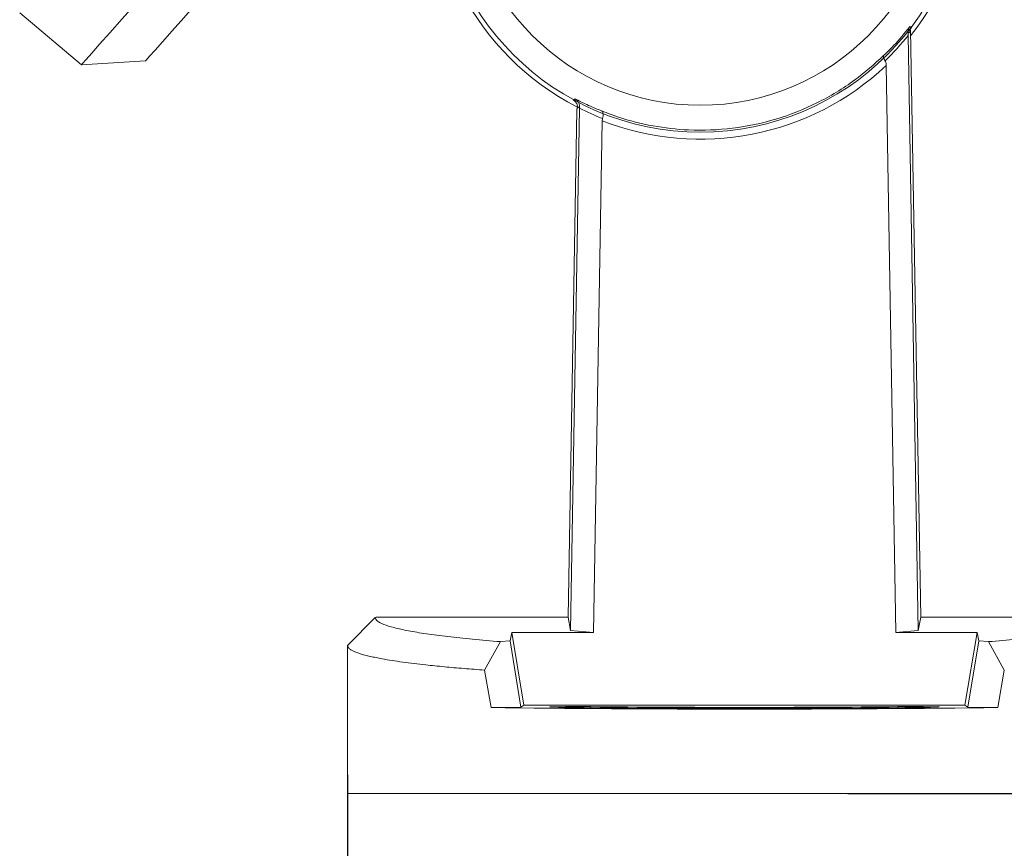
# Model space of a CAD drawing. Units: inches. Extents: x 21 to 1679, y 45 to 996.
# Drawn here: x 823 to 935, y 265 to 359 of the extents above; entities that cross this region are included whole.
import ezdxf

# ---------------------------------------------------------------- set-up
doc = ezdxf.new("R2010")
doc.units = ezdxf.units.IN
doc.header["$MEASUREMENT"] = 0
doc.layers.add('01实线', color=7, linetype='Continuous', lineweight=40)
doc.styles.get("Standard").update_dxf_attribs({"font": 'arial.ttf'})
doc.styles.add('斜体', font='italic.shx', dxfattribs={"width": 0.6})
doc.dimstyles.new('机械5  白色', dxfattribs={"dimscale": 5, "dimtxt": 3.5, "dimasz": 2.5, "dimexe": 1, "dimexo": 0, "dimgap": 0.5, "dimtad": 1, "dimtxsty": '斜体', "dimcen": 2.5, "dimclrd": 7, "dimclre": 7, "dimclrt": 7, "dimadec": 1, "dimazin": 0, "dimtm": 1e-09, "dimtfac": 0.6, "dimtmove": 0, "dimatfit": 3, "dimfxl": 0, "dimlwd": 25, "dimlwe": 25, "dimarcsym": 0})

# ---------------------------------------------------------------- blocks, each defined once
blk = doc.blocks.new('*D140')
at = {"layer": '01实线', "color": 7, "lineweight": 25}
for p, q in [((860.3, 624.31), (1025.74, 624.31)), ((1020.74, 611.81), (1020.74, 283.67)), ((917.35, 271.17), (1025.74, 271.17))]:
    blk.add_line(p, q, dxfattribs=at)
at = {"layer": '01实线', "color": 7}
for points in [[(1018.66, 611.81), (1022.82, 611.81), (1020.74, 624.31)], [(1018.66, 283.67), (1022.82, 283.67), (1020.74, 271.17)]]:
    blk.add_solid(points, dxfattribs=at)
at = {"layer": 'Defpoints', "color": 0}
for p in [(860.3, 624.31), (917.35, 271.17), (1020.74, 271.17)]:
    blk.add_point(p, dxfattribs=at)
at = {"layer": '01实线', "color": 7, "insert": (1009.3, 447.74), "char_height": 17.5, "attachment_point": 5, "rotation": 90}
blk.add_mtext('353', dxfattribs=at)
blk = doc.blocks.new('*D142')
at = {"layer": '01实线', "color": 7, "lineweight": 25}
for p, q in [((950.64, 285.58), (950.64, 222.53)), ((860.64, 273.28), (860.64, 222.53)), ((873.14, 227.53), (938.14, 227.53))]:
    blk.add_line(p, q, dxfattribs=at)
at = {"layer": '01实线', "color": 7}
for points in [[(873.14, 229.62), (873.14, 225.45), (860.64, 227.53)], [(938.14, 229.62), (938.14, 225.45), (950.64, 227.53)]]:
    blk.add_solid(points, dxfattribs=at)
at = {"layer": 'Defpoints', "color": 0}
for p in [(950.64, 285.58), (860.64, 273.28), (950.64, 227.53)]:
    blk.add_point(p, dxfattribs=at)
at = {"layer": '01实线', "color": 7, "insert": (905.64, 238.97), "char_height": 17.5, "attachment_point": 5}
blk.add_mtext('90', dxfattribs=at)

msp = doc.modelspace()

# ---------------------------------------------------------------- linework, layer by layer
at = {"color": 7, "linetype": 'Continuous', "lineweight": 15}
for radius in [29.96, 26.91]:
    msp.add_circle((900.64, 376.17), radius, dxfattribs=at)
msp.add_arc((900.64, 376.17), 30.5, 321.4351, 242.6991, dxfattribs=at)
at = {"layer": '01实线', "color": 7, "linetype": 'Continuous', "lineweight": 15}
for p, q in [((823.45, 359.76), (830.46, 353.86)), ((924.58, 358.09), (924.44, 357.91)), ((924.48, 357.81), (925.64, 291.17)), ((924.2, 357.2), (925.36, 289.64)), ((830.46, 353.86), (837.71, 354.29)), ((922.82, 289.42), (921.72, 353.78)), ((886.65, 348.73), (885.64, 291.17)), ((885.92, 289.64), (886.94, 348.93)), ((886.94, 348.93), (886.94, 349.09)), ((889.5, 347.5), (888.51, 289.42)), ((889.5, 347.5), (889.54, 347.76)), ((860.65, 287.99), (863.76, 291.12)), ((863.86, 291.17), (863.76, 291.12)), ((863.86, 291.17), (885.64, 291.17)), ((885.92, 289.64), (885.64, 291.17)), ((925.64, 291.17), (925.36, 289.64)), ((925.64, 291.17), (947.43, 291.17)), ((879.07, 288.47), (879.27, 289.42)), ((880.64, 281.17), (879.27, 289.42)), ((888.51, 289.42), (879.27, 289.42)), ((888.51, 289.42), (885.92, 289.64)), ((925.36, 289.64), (922.82, 289.42)), ((932.02, 289.42), (922.82, 289.42)), ((932.02, 289.42), (930.64, 281.17)), ((932.02, 289.42), (932.21, 288.47)), ((877.96, 288.39), (876.17, 285.17)), ((877.96, 288.39), (879.07, 288.47)), ((879.07, 288.47), (880.29, 280.97)), ((930.99, 280.97), (932.21, 288.47)), ((932.21, 288.47), (933.32, 288.39)), ((935.11, 285.17), (933.32, 288.39)), ((860.64, 287.99), (860.64, 271.17)), ((876.92, 280.92), (876.17, 285.17)), ((935.11, 285.17), (934.36, 280.92)), ((880.29, 280.97), (876.92, 280.92)), ((880.64, 281.17), (880.29, 280.97)), ((930.64, 281.17), (880.64, 281.17)), ((930.64, 281.17), (930.99, 280.97)), ((934.36, 280.92), (930.99, 280.97)), ((948.37, 271.17), (860.64, 271.17))]:
    msp.add_line(p, q, dxfattribs=at)
at = {"layer": '01实线', "color": 8, "linetype": 'Continuous', "lineweight": 15}
for p, q in [((888.23, 281.02), (888.23, 280.9)), ((923.05, 281.02), (923.05, 280.9))]:
    msp.add_line(p, q, dxfattribs=at)
at = {"layer": '01实线', "color": 7, "linetype": 'Continuous', "lineweight": 15, "flags": 128}
for points in [[(830.46, 353.86), (830.59, 354), (830.98, 354.44), (831.62, 355.17), (832.52, 356.18), (833.67, 357.48), (835.07, 359.05), (836.71, 360.9), (838.59, 363.01)], [(845.36, 362.89), (843.59, 360.91), (842.05, 359.17), (840.73, 357.69), (839.65, 356.47), (838.8, 355.52), (838.19, 354.83), (837.83, 354.42), (837.71, 354.29)], [(924.4, 357.49), (924.3, 357.52), (924.2, 357.56), (924.2, 357.56)], [(924.39, 358.18), (924.43, 358.17), (924.57, 358.12), (924.6, 358.11)]]:
    msp.add_lwpolyline(points, dxfattribs=at)
at = {"layer": '01实线', "color": 7, "linetype": 'Continuous', "lineweight": 15}
for centre, radius, start, end in [((900.64, 376.16), 30.75, 248.7603, 313.2743), ((829.18, 444.93), 110.87, 300.9643, 301.0887), ((810.48, 480.25), 151.82, 300.1519, 300.2405)]:
    msp.add_arc(centre, radius, start, end, dxfattribs=at)
for centre, major_axis, ratio, start_param, end_param in [((900.47, 376.16), (30.37, 1.05), 0.999847, 5.446203, 5.574416), ((900.82, 376.16), (30.55, -1.08), 0.999858, 4.276188, 4.369633), ((905.64, 281.52), (45, 0), 0.017455, 4.020277, 5.404501), ((886.64, 280.97), (3.08, 0), 0.017455, 1.027603, 4.168881), ((905.64, 281.52), (39.82, 0), 0.017455, 4.168881, 5.255897), ((905.64, 281.52), (33.68, 0), 0.017455, 4.169196, 5.255582), ((924.64, 280.97), (3.08, 0), 0.017455, 5.255897, 8.397175)]:
    msp.add_ellipse(centre, major_axis=major_axis, ratio=ratio, start_param=start_param, end_param=end_param, dxfattribs=at)
for points, knots in [([(921.43, 354.9), (921.81, 355.27), (922.84, 356.28), (923.79, 357.44), (924.39, 358.18)], [0, 0, 0, 0, 0.366875, 1, 1, 1, 1]), ([(924.2, 357.56), (924.2, 357.66), (924.22, 357.88), (924.32, 358.08), (924.39, 358.18), (924.39, 358.18)], [0, 0, 0, 0, 0.443958, 0.9907, 1, 1, 1, 1]), ([(924.2, 357.56), (924.2, 357.46), (924.2, 357.34), (924.2, 357.22), (924.2, 357.2)], [0, 0, 0, 0, 0.814813, 1, 1, 1, 1]), ([(924.6, 358.11), (924.54, 358.02), (924.42, 357.83), (924.4, 357.6), (924.4, 357.49)], [0, 0, 0, 0, 0.499999, 1, 1, 1, 1]), ([(889.48, 348.61), (890.1, 348.37), (891.98, 347.65), (895.26, 346.84), (899.61, 346.33), (904.32, 346.53), (909.25, 347.55), (913.92, 349.42), (918.05, 351.87), (920.36, 353.94), (921.43, 354.9)], [0, 0, 0, 0, 0.058133, 0.175688, 0.293243, 0.438808, 0.584373, 0.729939, 0.875505, 1, 1, 1, 1]), ([(921.58, 354.32), (921.53, 354.4), (921.43, 354.57), (921.38, 354.76), (921.4, 354.86), (921.42, 354.89), (921.43, 354.9), (921.43, 354.9)], [0, 0, 0, 0, 0.313797, 0.627125, 0.95245, 0.992531, 1, 1, 1, 1]), ([(921.58, 354.32), (921.61, 354.26), (921.68, 354.13), (921.71, 353.93), (921.72, 353.81), (921.72, 353.78)], [0, 0, 0, 0, 0.360704, 0.843101, 1, 1, 1, 1]), ([(886.74, 348.97), (886.73, 349.08), (886.71, 349.31), (886.54, 349.61), (886.36, 349.78), (886.24, 349.85), (886.22, 349.86)], [0, 0, 0, 0, 0.310348, 0.620695, 0.931025, 1, 1, 1, 1]), ([(886.43, 349.99), (886.87, 349.77), (887.87, 349.26), (888.9, 348.84), (889.48, 348.61)], [0, 0, 0, 0, 0.438618, 1, 1, 1, 1]), ([(886.94, 349.09), (886.93, 349.2), (886.91, 349.43), (886.75, 349.73), (886.57, 349.9), (886.45, 349.97), (886.43, 349.99), (886.43, 349.99)], [0, 0, 0, 0, 0.299979, 0.599168, 0.919181, 0.993675, 1, 1, 1, 1]), ([(886.71, 349.14), (886.71, 349.12), (886.7, 349.09), (886.68, 349.03), (886.67, 348.97), (886.66, 348.92), (886.66, 348.88), (886.66, 348.85), (886.65, 348.83), (886.65, 348.81), (886.65, 348.79), (886.65, 348.78), (886.65, 348.77), (886.65, 348.76), (886.65, 348.74), (886.65, 348.74), (886.65, 348.73), (886.65, 348.73)], [0, 0, 0, 0, 0.200107, 0.46345, 0.639781, 0.757894, 0.837053, 0.890159, 0.925835, 0.949856, 0.96609, 0.977118, 0.984676, 0.99201, 0.995168, 0.998361, 1, 1, 1, 1]), ([(889.54, 347.76), (889.57, 347.86), (889.62, 348.06), (889.62, 348.32), (889.58, 348.52), (889.52, 348.59), (889.48, 348.61), (889.48, 348.61)], [0, 0, 0, 0, 0.24117, 0.481921, 0.733491, 0.994383, 1, 1, 1, 1]), ([(863.76, 291.12), (863.81, 290.99), (863.92, 290.73), (864.68, 290.35), (865.85, 289.98), (867.47, 289.62), (869.51, 289.28), (871.95, 288.96), (874.75, 288.66), (876.89, 288.48), (877.96, 288.39)], [0, 0, 0, 0, 0.125098, 0.250184, 0.37525, 0.500285, 0.625283, 0.750237, 0.875143, 1, 1, 1, 1]), ([(933.32, 288.39), (934.39, 288.48), (936.54, 288.66), (939.33, 288.96), (941.78, 289.28), (943.81, 289.62), (945.43, 289.98), (946.61, 290.35), (947.36, 290.73), (947.47, 290.99), (947.53, 291.12)], [0, 0, 0, 0, 0.124857, 0.249763, 0.374717, 0.499715, 0.62475, 0.749816, 0.874903, 1, 1, 1, 1]), ([(876.17, 285.17), (875.38, 285.22), (873.79, 285.34), (871.56, 285.54), (869.69, 285.73), (868.14, 285.91), (866.85, 286.07), (865.65, 286.25), (864.66, 286.42), (863.85, 286.58), (863.19, 286.72), (862.57, 286.87), (862.02, 287.03), (861.64, 287.17), (861.39, 287.27), (861.23, 287.35), (861.08, 287.42), (860.95, 287.51), (860.83, 287.6), (860.73, 287.7), (860.65, 287.81), (860.65, 287.9), (860.65, 287.94)], [0, 0, 0, 0, 0.082527, 0.167282, 0.254267, 0.314909, 0.377533, 0.442141, 0.508732, 0.555044, 0.603661, 0.654583, 0.707811, 0.763342, 0.786322, 0.810547, 0.836015, 0.862729, 0.890686, 0.919978, 0.962427, 1, 1, 1, 1])]:
    msp.add_open_spline(points, degree=3, knots=knots, dxfattribs=at)

# ---------------------------------------------------------------- dimensions: what is measured, and where the dimension line sits
at = {"layer": '01实线'}
dim = msp.add_linear_dim(base=(1020.74, 271.17), p1=(860.3, 624.31), p2=(917.35, 271.17), angle=90, text='353', dimstyle='机械5  白色', override={"dimdec": 1, "dimtxsty": 'Standard'}, dxfattribs=at)
dim.commit()
dim.dimension.update_dxf_attribs({"geometry": '*D140', "text_midpoint": (1009.3, 447.74)})
dim = msp.add_linear_dim(base=(950.64, 227.53), p1=(860.64, 273.28), p2=(950.64, 285.58), dimstyle='机械5  白色', override={"dimdec": 1, "dimtxsty": 'Standard'}, dxfattribs=at)
dim.commit()
dim.dimension.update_dxf_attribs({"geometry": '*D142', "text_midpoint": (905.64, 238.97)})

doc.saveas('drawing.dxf')
